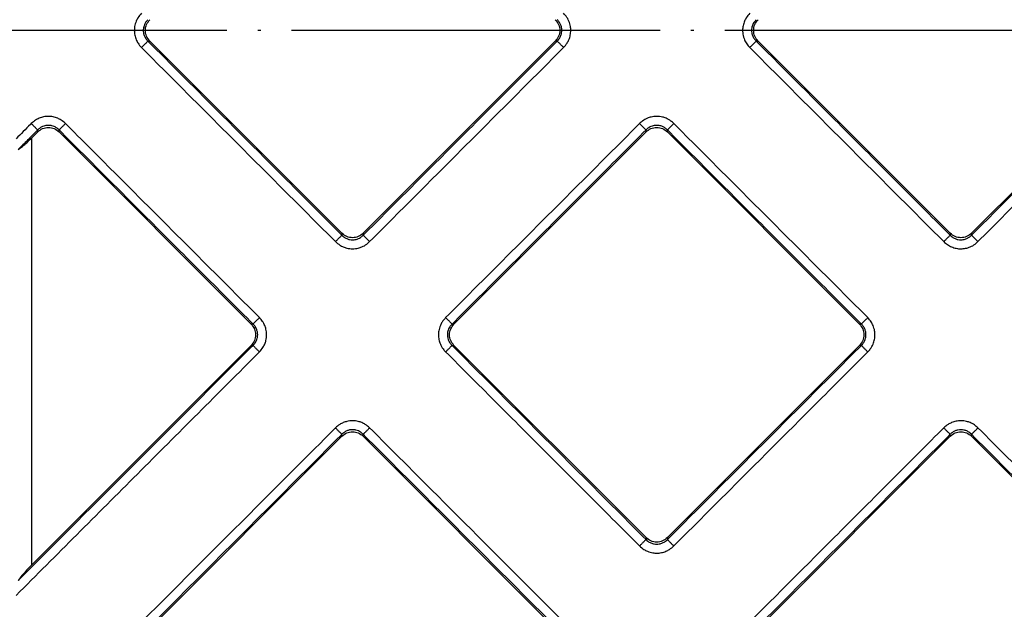
# Model space of a CAD drawing. Units: millimetres. Extents: x 45 to 431, y 733 to 1284.
# Drawn here: x 147 to 179, y 824 to 843 of the extents above; entities that cross this region are included whole.
import ezdxf

# ---------------------------------------------------------------- set-up
doc = ezdxf.new("R2010")
doc.units = ezdxf.units.MM
doc.linetypes.add('DOT_CENTER', pattern=[14, 12, -1, 0, -1])
doc.layers.add('1', color=7, linetype='Continuous')

# ---------------------------------------------------------------- blocks, each defined once
blk = doc.blocks.new('Artikel-Fliesentraeger__11', base_point=(142.421, 786.897))
at = {"color": 3, "linetype": 'Continuous'}
for p, q in [((150.851, 842.652), (150.914, 842.652)), ((164.173, 842.652), (164.11, 842.652)), ((170.65, 842.652), (170.713, 842.652)), ((147.265, 839.699), (147.265, 839.762)), ((147.961, 839.699), (147.961, 839.762)), ((167.064, 839.699), (167.064, 839.762)), ((167.76, 839.699), (167.76, 839.762)), ((147.062, 839.496), (147.062, 825.604)), ((157.164, 836.402), (157.164, 836.339)), ((157.86, 836.402), (157.86, 836.339)), ((176.963, 836.402), (176.963, 836.339)), ((177.659, 836.402), (177.659, 836.339)), ((154.274, 833.449), (154.211, 833.449)), ((160.751, 833.449), (160.814, 833.449)), ((174.073, 833.449), (174.01, 833.449)), ((154.274, 832.752), (154.211, 832.752)), ((160.751, 832.752), (160.814, 832.752)), ((174.073, 832.752), (174.01, 832.752)), ((157.164, 829.799), (157.164, 829.862)), ((157.86, 829.799), (157.86, 829.862)), ((176.963, 829.799), (176.963, 829.862)), ((177.659, 829.799), (177.659, 829.862)), ((167.064, 826.502), (167.064, 826.439)), ((167.76, 826.502), (167.76, 826.439))]:
    blk.add_line(p, q, dxfattribs=at)
at = {"color": 7, "linetype": 'Continuous'}
for p, q in [((150.914, 842.652), (157.164, 836.402)), ((157.86, 836.402), (164.11, 842.652)), ((170.713, 842.652), (176.963, 836.402)), ((177.659, 836.402), (183.909, 842.652)), ((147.265, 839.699), (147.062, 839.496)), ((154.211, 833.449), (147.961, 839.699)), ((167.064, 839.699), (160.814, 833.449)), ((174.01, 833.449), (167.76, 839.699)), ((147.062, 825.604), (154.211, 832.752)), ((160.814, 832.752), (167.064, 826.502)), ((167.76, 826.502), (174.01, 832.752)), ((157.164, 829.799), (147.062, 819.697)), ((164.11, 823.549), (157.86, 829.799)), ((176.963, 829.799), (170.713, 823.549)), ((185.324, 822.135), (177.659, 829.799))]:
    blk.add_line(p, q, dxfattribs=at)
at = {"color": 3, "linetype": 'Continuous'}
for points, knots in [([(150.642, 843.557), (150.602, 843.511), (150.534, 843.434), (150.459, 843.287), (150.418, 843.146), (150.405, 842.991), (150.42, 842.845), (150.464, 842.705), (150.534, 842.566), (150.602, 842.488), (150.642, 842.443)], [0, 0, 0, 0, 0.182516, 0.307707, 0.491214, 0.618511, 0.773758, 0.92853, 1.056056, 1.236948, 1.236948, 1.236948, 1.236948]), ([(164.382, 842.443), (164.423, 842.489), (164.491, 842.566), (164.562, 842.706), (164.605, 842.846), (164.619, 842.991), (164.607, 843.145), (164.561, 843.304), (164.48, 843.45), (164.411, 843.526), (164.382, 843.557)], [0, 0, 0, 0, 0.182516, 0.307707, 0.466853, 0.61856, 0.743379, 0.928524, 1.10983, 1.236934, 1.236934, 1.236934, 1.236934]), ([(170.441, 843.557), (170.401, 843.511), (170.333, 843.434), (170.262, 843.294), (170.219, 843.154), (170.204, 843.009), (170.217, 842.855), (170.26, 842.706), (170.338, 842.559), (170.406, 842.482), (170.441, 842.443)], [0, 0, 0, 0, 0.182516, 0.307707, 0.466853, 0.61856, 0.743379, 0.928524, 1.080995, 1.236982, 1.236982, 1.236982, 1.236982]), ([(150.851, 843.348), (150.829, 843.324), (150.785, 843.277), (150.74, 843.195), (150.708, 843.103), (150.697, 843.011), (150.706, 842.909), (150.733, 842.82), (150.781, 842.728), (150.826, 842.68), (150.851, 842.652)], [0, 0, 0, 0, 0.0975068, 0.1944743, 0.2763003, 0.3891318, 0.4687296, 0.5831676, 0.6645205, 0.7781768, 0.7781768, 0.7781768, 0.7781768]), ([(164.173, 842.652), (164.192, 842.672), (164.237, 842.719), (164.288, 842.809), (164.318, 842.908), (164.327, 843.011), (164.316, 843.103), (164.285, 843.194), (164.24, 843.276), (164.196, 843.324), (164.173, 843.348)], [0, 0, 0, 0, 0.0814832, 0.1944463, 0.308897, 0.3891017, 0.5026252, 0.5831372, 0.6784098, 0.7781689, 0.7781689, 0.7781689, 0.7781689]), ([(170.65, 843.348), (170.624, 843.32), (170.58, 843.272), (170.532, 843.18), (170.505, 843.092), (170.497, 843), (170.505, 842.909), (170.535, 842.809), (170.587, 842.719), (170.632, 842.671), (170.65, 842.652)], [0, 0, 0, 0, 0.1144676, 0.1944487, 0.3088994, 0.3891041, 0.4687019, 0.5831398, 0.6976014, 0.7781395, 0.7781395, 0.7781395, 0.7781395]), ([(150.851, 842.652), (150.848, 842.649), (150.84, 842.641), (150.825, 842.626), (150.804, 842.604), (150.777, 842.578), (150.746, 842.547), (150.712, 842.513), (150.677, 842.478), (150.654, 842.455), (150.642, 842.443)], [0, 0, 0, 0, 0.0125893, 0.0340054, 0.0642981, 0.1026051, 0.1472522, 0.1959316, 0.2461141, 0.29544, 0.29544, 0.29544, 0.29544]), ([(157.164, 836.339), (156.638, 836.865), (155.586, 837.917), (154.008, 839.495), (152.429, 841.074), (151.377, 842.126), (150.851, 842.652)], [0, 0, 0, 0, 2.231946, 4.463892, 6.69583, 8.927767, 8.927767, 8.927767, 8.927767]), ([(157.86, 836.339), (158.387, 836.865), (159.439, 837.917), (161.017, 839.495), (162.595, 841.074), (163.647, 842.126), (164.173, 842.652)], [0, 0, 0, 0, 2.231938, 4.463876, 6.695822, 8.927767, 8.927767, 8.927767, 8.927767]), ([(164.382, 842.443), (164.371, 842.455), (164.347, 842.478), (164.312, 842.513), (164.278, 842.547), (164.247, 842.578), (164.221, 842.604), (164.199, 842.626), (164.184, 842.641), (164.176, 842.649), (164.173, 842.652)], [0, 0, 0, 0, 0.0493256, 0.0995077, 0.1481866, 0.1928332, 0.2311398, 0.2614321, 0.2828479, 0.2954371, 0.2954371, 0.2954371, 0.2954371]), ([(170.65, 842.652), (170.647, 842.649), (170.639, 842.641), (170.624, 842.626), (170.603, 842.604), (170.576, 842.578), (170.545, 842.547), (170.511, 842.513), (170.476, 842.478), (170.453, 842.455), (170.441, 842.443)], [0, 0, 0, 0, 0.0125893, 0.0340054, 0.0642981, 0.1026051, 0.1472522, 0.1959316, 0.2461141, 0.29544, 0.29544, 0.29544, 0.29544]), ([(176.963, 836.339), (176.437, 836.865), (175.385, 837.917), (173.807, 839.495), (172.228, 841.074), (171.176, 842.126), (170.65, 842.652)], [0, 0, 0, 0, 2.231946, 4.463892, 6.69583, 8.927767, 8.927767, 8.927767, 8.927767]), ([(183.972, 842.652), (183.446, 842.126), (182.394, 841.074), (180.816, 839.495), (179.238, 837.917), (178.185, 836.865), (177.659, 836.339)], [0, 0, 0, 0, 2.231946, 4.463892, 6.69583, 8.927767, 8.927767, 8.927767, 8.927767]), ([(156.955, 836.13), (156.429, 836.656), (155.377, 837.708), (153.799, 839.286), (152.22, 840.865), (151.168, 841.917), (150.642, 842.443)], [0, 0, 0, 0, 2.231964, 4.463929, 6.695901, 8.927873, 8.927873, 8.927873, 8.927873]), ([(158.069, 836.13), (158.595, 836.656), (159.648, 837.708), (161.226, 839.286), (162.804, 840.865), (163.856, 841.917), (164.382, 842.443)], [0, 0, 0, 0, 2.231972, 4.463945, 6.695909, 8.927873, 8.927873, 8.927873, 8.927873]), ([(176.754, 836.13), (176.228, 836.656), (175.176, 837.708), (173.598, 839.286), (172.019, 840.865), (170.967, 841.917), (170.441, 842.443)], [0, 0, 0, 0, 2.231964, 4.463929, 6.695901, 8.927873, 8.927873, 8.927873, 8.927873]), ([(184.181, 842.443), (183.655, 841.917), (182.603, 840.865), (181.025, 839.286), (179.447, 837.708), (178.394, 836.656), (177.868, 836.13)], [0, 0, 0, 0, 2.231964, 4.463929, 6.695901, 8.927873, 8.927873, 8.927873, 8.927873]), ([(147.056, 839.971), (147.051, 839.966), (147.042, 839.957), (146.955, 839.87), (146.795, 839.71), (146.64, 839.554), (146.562, 839.477)], [0, 0, 0, 0, 0.0193223, 0.038636, 0.3684955, 0.6983549, 0.6983549, 0.6983549, 0.6983549]), ([(148.17, 839.971), (148.124, 840.011), (148.047, 840.079), (147.907, 840.15), (147.767, 840.193), (147.612, 840.208), (147.457, 840.193), (147.317, 840.149), (147.179, 840.079), (147.101, 840.011), (147.056, 839.971)], [0, 0, 0, 0, 0.182516, 0.307707, 0.466853, 0.61856, 0.773807, 0.928579, 1.056105, 1.236997, 1.236997, 1.236997, 1.236997]), ([(147.056, 839.971), (147.067, 839.959), (147.091, 839.935), (147.126, 839.901), (147.16, 839.867), (147.191, 839.836), (147.217, 839.809), (147.238, 839.788), (147.254, 839.773), (147.262, 839.765), (147.265, 839.762)], [0, 0, 0, 0, 0.0493259, 0.0995084, 0.1481878, 0.1928349, 0.2311419, 0.2614346, 0.2828507, 0.29544, 0.29544, 0.29544, 0.29544]), ([(148.17, 839.971), (148.158, 839.959), (148.135, 839.935), (148.1, 839.9), (148.066, 839.867), (148.035, 839.836), (148.008, 839.809), (147.987, 839.788), (147.972, 839.773), (147.964, 839.765), (147.961, 839.762)], [0, 0, 0, 0, 0.0493256, 0.0995077, 0.1481866, 0.1928332, 0.2311398, 0.2614321, 0.2828479, 0.2954371, 0.2954371, 0.2954371, 0.2954371]), ([(148.17, 839.971), (148.696, 839.444), (149.748, 838.392), (151.326, 836.814), (152.905, 835.236), (153.957, 834.184), (154.483, 833.658)], [0, 0, 0, 0, 2.231964, 4.463929, 6.695901, 8.927873, 8.927873, 8.927873, 8.927873]), ([(166.855, 839.971), (166.329, 839.444), (165.276, 838.392), (163.698, 836.814), (162.12, 835.236), (161.068, 834.184), (160.542, 833.658)], [0, 0, 0, 0, 2.231972, 4.463945, 6.695909, 8.927873, 8.927873, 8.927873, 8.927873]), ([(167.969, 839.971), (167.937, 839.999), (167.861, 840.068), (167.734, 840.139), (167.578, 840.191), (167.413, 840.211), (167.247, 840.191), (167.091, 840.139), (166.962, 840.068), (166.886, 839.999), (166.855, 839.971)], [0, 0, 0, 0, 0.127877, 0.307709, 0.430979, 0.618497, 0.802342, 0.928461, 1.109767, 1.236871, 1.236871, 1.236871, 1.236871]), ([(166.855, 839.971), (166.866, 839.959), (166.89, 839.935), (166.925, 839.901), (166.959, 839.867), (166.99, 839.836), (167.016, 839.809), (167.037, 839.788), (167.053, 839.773), (167.061, 839.765), (167.064, 839.762)], [0, 0, 0, 0, 0.0493259, 0.0995084, 0.1481878, 0.1928349, 0.2311419, 0.2614346, 0.2828507, 0.29544, 0.29544, 0.29544, 0.29544]), ([(167.969, 839.971), (167.957, 839.959), (167.934, 839.935), (167.899, 839.9), (167.865, 839.867), (167.834, 839.836), (167.807, 839.809), (167.786, 839.788), (167.771, 839.773), (167.763, 839.765), (167.76, 839.762)], [0, 0, 0, 0, 0.0493256, 0.0995077, 0.1481866, 0.1928332, 0.2311398, 0.2614321, 0.2828479, 0.2954371, 0.2954371, 0.2954371, 0.2954371]), ([(167.969, 839.971), (168.495, 839.444), (169.547, 838.392), (171.125, 836.814), (172.704, 835.236), (173.756, 834.184), (174.282, 833.658)], [0, 0, 0, 0, 2.231964, 4.463929, 6.695901, 8.927873, 8.927873, 8.927873, 8.927873]), ([(147.265, 839.762), (147.26, 839.757), (147.251, 839.748), (147.14, 839.637), (146.933, 839.43), (146.73, 839.227), (146.628, 839.125)], [0, 0, 0, 0, 0.0192793, 0.0385671, 0.4694153, 0.9002636, 0.9002636, 0.9002636, 0.9002636]), ([(147.961, 839.762), (147.941, 839.78), (147.894, 839.825), (147.813, 839.871), (147.716, 839.904), (147.612, 839.917), (147.51, 839.904), (147.418, 839.873), (147.337, 839.829), (147.289, 839.784), (147.265, 839.762)], [0, 0, 0, 0, 0.0814832, 0.1944463, 0.2762722, 0.3891038, 0.5026273, 0.5831392, 0.6784118, 0.7781709, 0.7781709, 0.7781709, 0.7781709]), ([(147.961, 839.762), (148.487, 839.236), (149.539, 838.183), (151.117, 836.605), (152.696, 835.027), (153.748, 833.975), (154.274, 833.449)], [0, 0, 0, 0, 2.231946, 4.463892, 6.69583, 8.927767, 8.927767, 8.927767, 8.927767]), ([(167.064, 839.762), (166.537, 839.236), (165.485, 838.183), (163.907, 836.605), (162.329, 835.027), (161.277, 833.975), (160.751, 833.449)], [0, 0, 0, 0, 2.231938, 4.463876, 6.695822, 8.927767, 8.927767, 8.927767, 8.927767]), ([(167.76, 839.762), (167.736, 839.784), (167.688, 839.828), (167.597, 839.878), (167.503, 839.907), (167.401, 839.915), (167.309, 839.904), (167.211, 839.871), (167.13, 839.825), (167.083, 839.78), (167.064, 839.762)], [0, 0, 0, 0, 0.0975068, 0.1944743, 0.308925, 0.3891297, 0.5026531, 0.5831651, 0.6976267, 0.7781648, 0.7781648, 0.7781648, 0.7781648]), ([(167.76, 839.762), (168.286, 839.236), (169.338, 838.183), (170.916, 836.605), (172.495, 835.027), (173.547, 833.975), (174.073, 833.449)], [0, 0, 0, 0, 2.231946, 4.463892, 6.69583, 8.927767, 8.927767, 8.927767, 8.927767]), ([(156.955, 836.13), (156.967, 836.142), (156.99, 836.165), (157.025, 836.2), (157.059, 836.234), (157.09, 836.265), (157.117, 836.292), (157.138, 836.313), (157.153, 836.328), (157.161, 836.336), (157.164, 836.339)], [0, 0, 0, 0, 0.0493256, 0.0995077, 0.1481866, 0.1928332, 0.2311398, 0.2614321, 0.2828479, 0.2954371, 0.2954371, 0.2954371, 0.2954371]), ([(156.955, 836.13), (157.001, 836.09), (157.078, 836.022), (157.207, 835.956), (157.346, 835.91), (157.511, 835.89), (157.677, 835.91), (157.833, 835.961), (157.962, 836.032), (158.038, 836.101), (158.069, 836.13)], [0, 0, 0, 0, 0.182516, 0.307707, 0.430976, 0.618494, 0.80234, 0.928458, 1.109764, 1.236868, 1.236868, 1.236868, 1.236868]), ([(157.164, 836.339), (157.184, 836.32), (157.231, 836.276), (157.316, 836.227), (157.414, 836.195), (157.517, 836.184), (157.615, 836.196), (157.702, 836.226), (157.784, 836.269), (157.832, 836.313), (157.86, 836.339)], [0, 0, 0, 0, 0.0814832, 0.1944463, 0.2910824, 0.3891319, 0.5026554, 0.5831674, 0.6645203, 0.7781766, 0.7781766, 0.7781766, 0.7781766]), ([(157.86, 836.339), (157.863, 836.336), (157.871, 836.328), (157.887, 836.313), (157.908, 836.292), (157.934, 836.265), (157.965, 836.234), (157.999, 836.2), (158.034, 836.165), (158.058, 836.142), (158.069, 836.13)], [0, 0, 0, 0, 0.0125893, 0.0340054, 0.0642981, 0.1026051, 0.1472522, 0.1959316, 0.2461141, 0.29544, 0.29544, 0.29544, 0.29544]), ([(176.963, 836.339), (176.96, 836.336), (176.952, 836.328), (176.937, 836.313), (176.916, 836.292), (176.889, 836.265), (176.858, 836.234), (176.824, 836.2), (176.789, 836.165), (176.766, 836.142), (176.754, 836.13)], [0, 0, 0, 0, 0.0125892, 0.034005, 0.0642974, 0.1026039, 0.1472505, 0.1959295, 0.2461116, 0.2954371, 0.2954371, 0.2954371, 0.2954371]), ([(176.754, 836.13), (176.792, 836.096), (176.869, 836.027), (177.008, 835.954), (177.157, 835.907), (177.312, 835.892), (177.467, 835.908), (177.624, 835.957), (177.761, 836.032), (177.837, 836.101), (177.868, 836.13)], [0, 0, 0, 0, 0.152857, 0.307753, 0.466899, 0.618606, 0.773853, 0.928626, 1.109932, 1.237036, 1.237036, 1.237036, 1.237036]), ([(176.963, 836.339), (176.983, 836.32), (177.03, 836.276), (177.115, 836.227), (177.213, 836.195), (177.305, 836.186), (177.403, 836.194), (177.496, 836.222), (177.587, 836.272), (177.635, 836.316), (177.659, 836.339)], [0, 0, 0, 0, 0.0814832, 0.1944463, 0.2910824, 0.3891319, 0.4687297, 0.5831676, 0.6784402, 0.7781993, 0.7781993, 0.7781993, 0.7781993]), ([(177.659, 836.339), (177.662, 836.336), (177.67, 836.328), (177.686, 836.313), (177.707, 836.292), (177.733, 836.265), (177.764, 836.234), (177.798, 836.2), (177.833, 836.165), (177.857, 836.142), (177.868, 836.13)], [0, 0, 0, 0, 0.0125893, 0.0340054, 0.0642981, 0.1026051, 0.1472522, 0.1959316, 0.2461141, 0.29544, 0.29544, 0.29544, 0.29544]), ([(154.274, 833.449), (154.277, 833.452), (154.285, 833.46), (154.3, 833.475), (154.321, 833.496), (154.348, 833.523), (154.379, 833.554), (154.413, 833.588), (154.448, 833.622), (154.471, 833.646), (154.483, 833.658)], [0, 0, 0, 0, 0.0125893, 0.0340054, 0.0642981, 0.1026051, 0.1472522, 0.1959316, 0.2461141, 0.29544, 0.29544, 0.29544, 0.29544]), ([(154.483, 832.543), (154.523, 832.589), (154.591, 832.667), (154.657, 832.796), (154.703, 832.934), (154.723, 833.099), (154.703, 833.266), (154.654, 833.412), (154.586, 833.542), (154.518, 833.619), (154.483, 833.658)], [0, 0, 0, 0, 0.182516, 0.307707, 0.430976, 0.618494, 0.80234, 0.928458, 1.080929, 1.236916, 1.236916, 1.236916, 1.236916]), ([(160.542, 833.658), (160.501, 833.612), (160.433, 833.534), (160.359, 833.387), (160.317, 833.247), (160.305, 833.091), (160.319, 832.945), (160.368, 832.788), (160.444, 832.651), (160.513, 832.575), (160.542, 832.543)], [0, 0, 0, 0, 0.182516, 0.307707, 0.491214, 0.618511, 0.773758, 0.92853, 1.109836, 1.23694, 1.23694, 1.23694, 1.23694]), ([(160.751, 833.449), (160.748, 833.452), (160.74, 833.46), (160.725, 833.475), (160.703, 833.496), (160.677, 833.523), (160.646, 833.554), (160.612, 833.588), (160.577, 833.622), (160.553, 833.646), (160.542, 833.658)], [0, 0, 0, 0, 0.0125892, 0.034005, 0.0642974, 0.1026039, 0.1472505, 0.1959295, 0.2461116, 0.2954371, 0.2954371, 0.2954371, 0.2954371]), ([(174.073, 833.449), (174.076, 833.452), (174.084, 833.46), (174.099, 833.475), (174.12, 833.496), (174.147, 833.523), (174.178, 833.554), (174.212, 833.588), (174.247, 833.622), (174.27, 833.646), (174.282, 833.658)], [0, 0, 0, 0, 0.0125893, 0.0340054, 0.0642981, 0.1026051, 0.1472522, 0.1959316, 0.2461141, 0.29544, 0.29544, 0.29544, 0.29544]), ([(174.282, 832.543), (174.31, 832.575), (174.38, 832.651), (174.456, 832.789), (174.504, 832.946), (174.519, 833.092), (174.506, 833.246), (174.465, 833.387), (174.39, 833.535), (174.322, 833.612), (174.282, 833.658)], [0, 0, 0, 0, 0.127877, 0.307709, 0.466856, 0.618563, 0.743382, 0.928527, 1.056052, 1.236944, 1.236944, 1.236944, 1.236944]), ([(154.274, 832.752), (154.3, 832.781), (154.344, 832.829), (154.387, 832.911), (154.417, 832.998), (154.428, 833.095), (154.418, 833.198), (154.386, 833.296), (154.337, 833.382), (154.292, 833.429), (154.274, 833.449)], [0, 0, 0, 0, 0.1144676, 0.1944487, 0.2762746, 0.3891062, 0.4862314, 0.5831733, 0.6976348, 0.778173, 0.778173, 0.778173, 0.778173]), ([(160.751, 833.449), (160.725, 833.42), (160.681, 833.372), (160.638, 833.29), (160.608, 833.203), (160.596, 833.1), (160.608, 832.998), (160.638, 832.91), (160.681, 832.829), (160.725, 832.78), (160.751, 832.752)], [0, 0, 0, 0, 0.1144676, 0.1944487, 0.2762746, 0.3891062, 0.5026297, 0.5831417, 0.6644946, 0.7781509, 0.7781509, 0.7781509, 0.7781509]), ([(174.073, 832.752), (174.095, 832.776), (174.139, 832.824), (174.184, 832.905), (174.216, 832.998), (174.227, 833.095), (174.217, 833.198), (174.187, 833.29), (174.14, 833.376), (174.095, 833.424), (174.073, 833.449)], [0, 0, 0, 0, 0.0975068, 0.1944743, 0.2763003, 0.3891318, 0.486257, 0.5831989, 0.6784715, 0.7782306, 0.7782306, 0.7782306, 0.7782306]), ([(146.628, 825.106), (147.898, 826.376), (150.437, 828.916), (152.981, 831.46), (154.26, 832.739), (154.269, 832.748), (154.274, 832.752)], [0, 0, 0, 0, 5.387136, 10.774272, 10.793558, 10.812839, 10.812839, 10.812839, 10.812839]), ([(154.274, 832.752), (154.277, 832.749), (154.285, 832.741), (154.3, 832.726), (154.321, 832.705), (154.348, 832.678), (154.379, 832.647), (154.413, 832.613), (154.448, 832.579), (154.471, 832.555), (154.483, 832.543)], [0, 0, 0, 0, 0.0125892, 0.034005, 0.0642974, 0.1026039, 0.1472505, 0.1959295, 0.2461116, 0.2954371, 0.2954371, 0.2954371, 0.2954371]), ([(160.542, 832.543), (160.553, 832.555), (160.577, 832.579), (160.612, 832.613), (160.646, 832.647), (160.677, 832.678), (160.703, 832.705), (160.725, 832.726), (160.74, 832.741), (160.748, 832.749), (160.751, 832.752)], [0, 0, 0, 0, 0.0493259, 0.0995084, 0.1481878, 0.1928349, 0.2311419, 0.2614346, 0.2828507, 0.29544, 0.29544, 0.29544, 0.29544]), ([(167.064, 826.439), (166.537, 826.966), (165.485, 828.018), (163.907, 829.596), (162.329, 831.174), (161.277, 832.226), (160.751, 832.752)], [0, 0, 0, 0, 2.231946, 4.463892, 6.69583, 8.927767, 8.927767, 8.927767, 8.927767]), ([(174.073, 832.752), (173.547, 832.226), (172.495, 831.174), (170.916, 829.596), (169.338, 828.018), (168.286, 826.966), (167.76, 826.439)], [0, 0, 0, 0, 2.231946, 4.463892, 6.69583, 8.927767, 8.927767, 8.927767, 8.927767]), ([(174.282, 832.543), (174.27, 832.555), (174.247, 832.579), (174.212, 832.613), (174.178, 832.647), (174.147, 832.678), (174.12, 832.705), (174.099, 832.726), (174.084, 832.741), (174.076, 832.749), (174.073, 832.752)], [0, 0, 0, 0, 0.0493256, 0.0995077, 0.1481866, 0.1928332, 0.2311398, 0.2614321, 0.2828479, 0.2954371, 0.2954371, 0.2954371, 0.2954371]), ([(146.562, 824.623), (147.877, 825.938), (150.509, 828.569), (153.145, 831.205), (154.469, 832.53), (154.478, 832.539), (154.483, 832.543)], [0, 0, 0, 0, 5.58159, 11.163179, 11.182479, 11.201783, 11.201783, 11.201783, 11.201783]), ([(166.855, 826.231), (166.329, 826.757), (165.276, 827.809), (163.698, 829.387), (162.12, 830.965), (161.068, 832.017), (160.542, 832.543)], [0, 0, 0, 0, 2.231964, 4.463929, 6.695901, 8.927873, 8.927873, 8.927873, 8.927873]), ([(174.282, 832.543), (173.756, 832.017), (172.704, 830.965), (171.125, 829.387), (169.547, 827.809), (168.495, 826.757), (167.969, 826.23)], [0, 0, 0, 0, 2.231964, 4.463929, 6.695901, 8.927873, 8.927873, 8.927873, 8.927873]), ([(156.955, 830.071), (156.951, 830.066), (156.942, 830.057), (155.205, 828.321), (151.745, 824.861), (148.29, 821.405), (146.562, 819.678)], [0, 0, 0, 0, 0.019322, 0.038636, 7.368496, 14.698356, 14.698356, 14.698356, 14.698356]), ([(158.069, 830.071), (158.023, 830.111), (157.946, 830.179), (157.817, 830.245), (157.679, 830.291), (157.513, 830.311), (157.347, 830.291), (157.208, 830.245), (157.078, 830.179), (157.001, 830.111), (156.955, 830.071)], [0, 0, 0, 0, 0.182516, 0.307707, 0.430976, 0.618494, 0.80234, 0.928458, 1.055984, 1.236876, 1.236876, 1.236876, 1.236876]), ([(157.164, 829.862), (157.161, 829.865), (157.153, 829.873), (157.138, 829.888), (157.117, 829.909), (157.09, 829.936), (157.059, 829.967), (157.025, 830.001), (156.99, 830.036), (156.967, 830.059), (156.955, 830.071)], [0, 0, 0, 0, 0.0125893, 0.0340054, 0.0642981, 0.1026051, 0.1472522, 0.1959316, 0.2461141, 0.29544, 0.29544, 0.29544, 0.29544]), ([(158.069, 830.071), (158.058, 830.059), (158.034, 830.036), (157.999, 830.001), (157.965, 829.967), (157.934, 829.936), (157.908, 829.909), (157.887, 829.888), (157.871, 829.873), (157.863, 829.865), (157.86, 829.862)], [0, 0, 0, 0, 0.0493256, 0.0995077, 0.1481866, 0.1928332, 0.2311398, 0.2614321, 0.2828479, 0.2954371, 0.2954371, 0.2954371, 0.2954371]), ([(158.069, 830.071), (158.595, 829.545), (159.648, 828.493), (161.226, 826.915), (162.804, 825.336), (163.856, 824.284), (164.382, 823.758)], [0, 0, 0, 0, 2.231964, 4.463929, 6.695901, 8.927873, 8.927873, 8.927873, 8.927873]), ([(170.441, 823.758), (170.967, 824.284), (172.019, 825.336), (173.598, 826.915), (175.176, 828.493), (176.228, 829.545), (176.754, 830.071)], [0, 0, 0, 0, 2.231964, 4.463929, 6.695901, 8.927873, 8.927873, 8.927873, 8.927873]), ([(177.868, 830.071), (177.83, 830.105), (177.754, 830.174), (177.625, 830.242), (177.478, 830.291), (177.322, 830.31), (177.156, 830.293), (177.016, 830.25), (176.877, 830.179), (176.8, 830.111), (176.754, 830.071)], [0, 0, 0, 0, 0.152857, 0.307753, 0.431023, 0.618541, 0.773787, 0.92856, 1.056085, 1.236977, 1.236977, 1.236977, 1.236977]), ([(176.754, 830.071), (176.766, 830.059), (176.789, 830.036), (176.824, 830.001), (176.858, 829.967), (176.889, 829.936), (176.916, 829.909), (176.937, 829.888), (176.952, 829.873), (176.96, 829.865), (176.963, 829.862)], [0, 0, 0, 0, 0.0493259, 0.0995084, 0.1481878, 0.1928349, 0.2311419, 0.2614346, 0.2828507, 0.29544, 0.29544, 0.29544, 0.29544]), ([(177.659, 829.862), (177.662, 829.865), (177.67, 829.873), (177.686, 829.888), (177.707, 829.909), (177.733, 829.936), (177.764, 829.967), (177.798, 830.001), (177.833, 830.036), (177.857, 830.059), (177.868, 830.071)], [0, 0, 0, 0, 0.0125892, 0.034005, 0.0642974, 0.1026039, 0.1472505, 0.1959295, 0.2461116, 0.2954371, 0.2954371, 0.2954371, 0.2954371]), ([(177.868, 830.071), (178.512, 829.427), (179.8, 828.139), (181.732, 826.207), (183.664, 824.276), (184.952, 822.988), (185.595, 822.344)], [0, 0, 0, 0, 2.731964, 5.463929, 8.195901, 10.927873, 10.927873, 10.927873, 10.927873]), ([(157.164, 829.862), (157.16, 829.858), (157.15, 829.848), (155.39, 828.088), (151.882, 824.58), (148.379, 821.077), (146.628, 819.326)], [0, 0, 0, 0, 0.019279, 0.038567, 7.469416, 14.900264, 14.900264, 14.900264, 14.900264]), ([(157.86, 829.862), (157.832, 829.888), (157.784, 829.932), (157.702, 829.975), (157.615, 830.005), (157.517, 830.017), (157.415, 830.006), (157.317, 829.974), (157.231, 829.925), (157.184, 829.881), (157.164, 829.862)], [0, 0, 0, 0, 0.1144676, 0.1944487, 0.2762746, 0.3891061, 0.4862314, 0.5831732, 0.6976348, 0.7781729, 0.7781729, 0.7781729, 0.7781729]), ([(157.86, 829.862), (158.387, 829.336), (159.439, 828.284), (161.017, 826.706), (162.595, 825.127), (163.647, 824.075), (164.173, 823.549)], [0, 0, 0, 0, 2.231946, 4.463892, 6.69583, 8.927767, 8.927767, 8.927767, 8.927767]), ([(170.65, 823.549), (171.176, 824.075), (172.228, 825.127), (173.807, 826.706), (175.385, 828.284), (176.437, 829.336), (176.963, 829.862)], [0, 0, 0, 0, 2.231946, 4.463892, 6.69583, 8.927767, 8.927767, 8.927767, 8.927767]), ([(177.659, 829.862), (177.64, 829.881), (177.592, 829.925), (177.507, 829.974), (177.409, 830.006), (177.312, 830.016), (177.214, 830.006), (177.122, 829.976), (177.035, 829.929), (176.988, 829.885), (176.963, 829.862)], [0, 0, 0, 0, 0.0814832, 0.1944463, 0.2910824, 0.3891319, 0.4862571, 0.583199, 0.6784716, 0.7782306, 0.7782306, 0.7782306, 0.7782306]), ([(177.659, 829.862), (178.303, 829.218), (179.591, 827.93), (181.523, 825.999), (183.455, 824.067), (184.743, 822.779), (185.387, 822.135)], [0, 0, 0, 0, 2.731946, 5.463892, 8.19583, 10.927767, 10.927767, 10.927767, 10.927767]), ([(167.064, 826.439), (167.061, 826.436), (167.053, 826.428), (167.037, 826.413), (167.016, 826.392), (166.99, 826.365), (166.959, 826.334), (166.925, 826.301), (166.89, 826.266), (166.866, 826.242), (166.855, 826.231)], [0, 0, 0, 0, 0.0125892, 0.034005, 0.0642974, 0.1026039, 0.1472505, 0.1959295, 0.2461116, 0.2954371, 0.2954371, 0.2954371, 0.2954371]), ([(166.855, 826.231), (166.901, 826.19), (166.978, 826.122), (167.125, 826.047), (167.266, 826.006), (167.421, 825.994), (167.567, 826.008), (167.707, 826.052), (167.846, 826.122), (167.923, 826.19), (167.969, 826.23)], [0, 0, 0, 0, 0.182516, 0.307707, 0.491214, 0.618511, 0.773758, 0.92853, 1.056056, 1.236948, 1.236948, 1.236948, 1.236948]), ([(167.064, 826.439), (167.083, 826.421), (167.131, 826.376), (167.221, 826.324), (167.32, 826.294), (167.412, 826.287), (167.503, 826.294), (167.602, 826.324), (167.693, 826.376), (167.74, 826.421), (167.76, 826.439)], [0, 0, 0, 0, 0.0814832, 0.1944463, 0.308897, 0.3891017, 0.4686995, 0.5831374, 0.6975989, 0.7781371, 0.7781371, 0.7781371, 0.7781371]), ([(167.76, 826.439), (167.763, 826.436), (167.771, 826.428), (167.786, 826.413), (167.807, 826.392), (167.834, 826.365), (167.865, 826.334), (167.899, 826.301), (167.934, 826.266), (167.957, 826.242), (167.969, 826.23)], [0, 0, 0, 0, 0.0125893, 0.0340054, 0.0642981, 0.1026051, 0.1472522, 0.1959316, 0.2461141, 0.29544, 0.29544, 0.29544, 0.29544])]:
    blk.add_open_spline(points, degree=3, knots=knots, dxfattribs=at)
at = {"color": 7, "linetype": 'Continuous'}
for points, knots in [([(150.914, 842.652), (150.873, 842.703), (150.792, 842.804), (150.757, 843), (150.792, 843.196), (150.873, 843.297), (150.914, 843.348)], [0, 0, 0, 0, 0.193158, 0.3847672, 0.5763764, 0.7695344, 0.7695344, 0.7695344, 0.7695344]), ([(164.11, 843.348), (164.151, 843.297), (164.232, 843.196), (164.268, 843), (164.232, 842.804), (164.151, 842.703), (164.11, 842.652)], [0, 0, 0, 0, 0.193158, 0.3847672, 0.5763764, 0.7695344, 0.7695344, 0.7695344, 0.7695344]), ([(170.713, 842.652), (170.672, 842.703), (170.591, 842.804), (170.556, 843), (170.591, 843.196), (170.672, 843.297), (170.713, 843.348)], [0, 0, 0, 0, 0.193158, 0.3847672, 0.5763764, 0.7695344, 0.7695344, 0.7695344, 0.7695344]), ([(147.265, 839.699), (147.316, 839.739), (147.417, 839.821), (147.613, 839.856), (147.808, 839.821), (147.91, 839.739), (147.961, 839.699)], [0, 0, 0, 0, 0.193158, 0.3847671, 0.5763763, 0.7695343, 0.7695343, 0.7695343, 0.7695343]), ([(167.064, 839.699), (167.115, 839.739), (167.216, 839.821), (167.412, 839.856), (167.607, 839.821), (167.709, 839.739), (167.76, 839.699)], [0, 0, 0, 0, 0.193158, 0.3847671, 0.5763763, 0.7695343, 0.7695343, 0.7695343, 0.7695343]), ([(146.628, 839.125), (146.69, 839.169), (146.845, 839.281), (146.981, 839.415), (147.062, 839.496)], [0, 0, 0, 0, 0.2288407, 0.572153, 0.572153, 0.572153, 0.572153]), ([(157.86, 836.402), (157.809, 836.361), (157.708, 836.28), (157.512, 836.245), (157.317, 836.28), (157.215, 836.361), (157.164, 836.402)], [0, 0, 0, 0, 0.193158, 0.3847671, 0.5763763, 0.7695343, 0.7695343, 0.7695343, 0.7695343]), ([(177.659, 836.402), (177.608, 836.361), (177.507, 836.28), (177.311, 836.245), (177.116, 836.28), (177.014, 836.361), (176.963, 836.402)], [0, 0, 0, 0, 0.193158, 0.3847671, 0.5763763, 0.7695343, 0.7695343, 0.7695343, 0.7695343]), ([(154.211, 833.449), (154.252, 833.398), (154.333, 833.296), (154.368, 833.101), (154.333, 832.905), (154.252, 832.803), (154.211, 832.752)], [0, 0, 0, 0, 0.193158, 0.3847672, 0.5763764, 0.7695344, 0.7695344, 0.7695344, 0.7695344]), ([(160.814, 832.752), (160.773, 832.803), (160.692, 832.905), (160.656, 833.101), (160.692, 833.296), (160.773, 833.398), (160.814, 833.449)], [0, 0, 0, 0, 0.193158, 0.3847672, 0.5763764, 0.7695344, 0.7695344, 0.7695344, 0.7695344]), ([(174.01, 833.449), (174.051, 833.398), (174.132, 833.296), (174.167, 833.101), (174.132, 832.905), (174.051, 832.803), (174.01, 832.752)], [0, 0, 0, 0, 0.193158, 0.3847672, 0.5763764, 0.7695344, 0.7695344, 0.7695344, 0.7695344]), ([(157.164, 829.799), (157.215, 829.84), (157.317, 829.921), (157.512, 829.956), (157.708, 829.921), (157.809, 829.84), (157.86, 829.799)], [0, 0, 0, 0, 0.193158, 0.3847671, 0.5763763, 0.7695343, 0.7695343, 0.7695343, 0.7695343]), ([(176.963, 829.799), (177.014, 829.84), (177.116, 829.921), (177.311, 829.956), (177.507, 829.921), (177.608, 829.84), (177.659, 829.799)], [0, 0, 0, 0, 0.193158, 0.3847671, 0.5763763, 0.7695343, 0.7695343, 0.7695343, 0.7695343]), ([(167.76, 826.502), (167.709, 826.462), (167.607, 826.38), (167.412, 826.345), (167.216, 826.38), (167.115, 826.462), (167.064, 826.502)], [0, 0, 0, 0, 0.193158, 0.3847671, 0.5763763, 0.7695343, 0.7695343, 0.7695343, 0.7695343]), ([(147.062, 825.604), (146.977, 825.516), (146.822, 825.359), (146.688, 825.184), (146.628, 825.106)], [0, 0, 0, 0, 0.3671383, 0.6605268, 0.6605268, 0.6605268, 0.6605268])]:
    blk.add_open_spline(points, degree=3, knots=knots, dxfattribs=at)
blk = doc.blocks.new('11138_Fliesentraeger_mit_Edelstahlrahmen__12', base_point=(142.421, 786.897))
blk.add_blockref('Artikel-Fliesentraeger__11', (142.421, 786.897))
blk = doc.blocks.new('Artikel-HL510-Körper-11677-PP__13', base_point=(98.524, 743))
at = {"color": 7, "linetype": 'Continuous'}
for radius in [100, 97.783, 97.5, 97.205, 95.283, 95, 94.705, 92.783, 92.5, 92.205]:
    blk.add_circle((198.524, 843), radius, dxfattribs=at)
at = {"layer": '1', "color": 2, "linetype": 'DOT_CENTER'}
blk.add_line((308.524, 843), (88.524, 843), dxfattribs=at)
blk = doc.blocks.new('Zeichnung_HL510N-3020__14', base_point=(98.524, 743))
for name, p in [('Artikel-HL510-Körper-11677-PP__13', (98.524, 743)), ('11138_Fliesentraeger_mit_Edelstahlrahmen__12', (142.421, 786.897))]:
    blk.add_blockref(name, p)
blk = doc.blocks.new('Vordans2', base_point=(216, 843))
blk.add_blockref('Zeichnung_HL510N-3020__14', (98.524, 743))

msp = doc.modelspace()

# ---------------------------------------------------------------- block references
msp.add_blockref('Vordans2', (216, 843))

doc.saveas('drawing.dxf')
